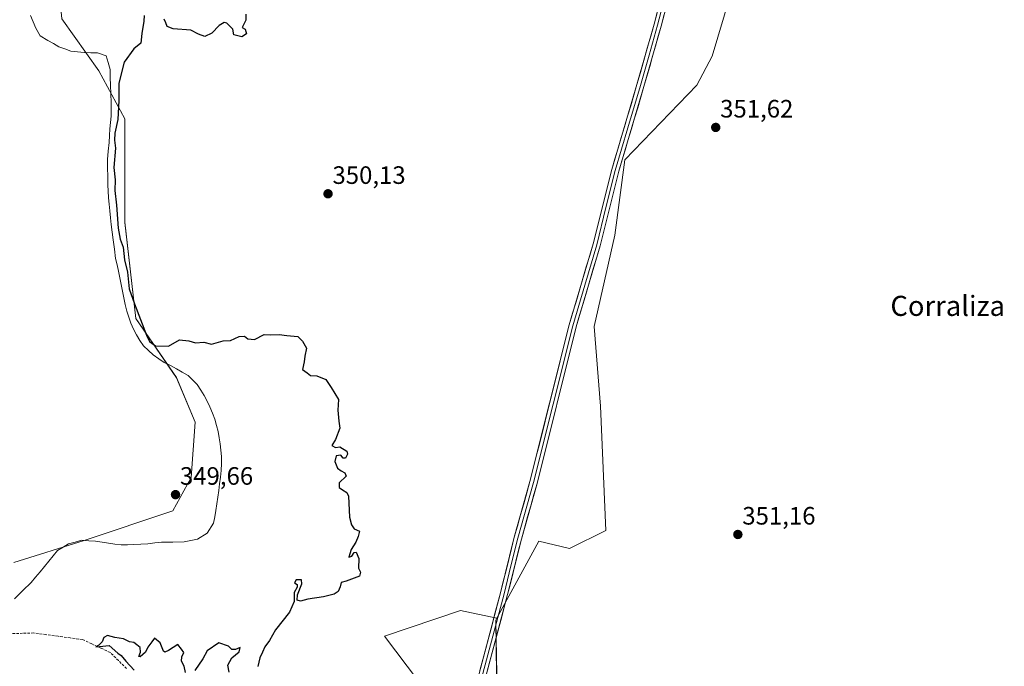
# Model space of a CAD drawing. Units: metres. Extents: x 614842 to 618311, y 4694678 to 4697048.
# Drawn here: x 616744 to 617136, y 4695266 to 4695523 of the extents above; entities that cross this region are included whole.
import ezdxf
from ezdxf.enums import TextEntityAlignment as Align

# ---------------------------------------------------------------- set-up
doc = ezdxf.new("R2010")
doc.units = ezdxf.units.M
doc.header["$MEASUREMENT"] = 0
doc.linetypes.add('TRAZOSX2', pattern=[1.5, 1, -0.5])
for name, color, linetype, lineweight in [('Carátula', 7, 'Continuous', 5), ('Corriente artificial lineal', 5, 'TRAZOSX2', 13), ('Cultivos herbáceos CxS', 92, 'Continuous', 0), ('Curva de nivel maestra', 36, 'Continuous', 30), ('Laguna', 142, 'Continuous', 13), ('Laguna Cxs', 142, 'Continuous', 13), ('Layer 0', 7, 'Continuous', 0), ('Matorral CxS', 135, 'Continuous', 0), ('Pastizal CxS', 92, 'Continuous', 0), ('Punto de cota en terreno', 7, 'Continuous', 0), ('Rótulo de punto de cota en terreno', 19, 'Continuous', 0), ('Suelo desnudo CxS', 43, 'Continuous', 0), ('Texto cartográfico', 19, 'Continuous', 0)]:
    doc.layers.add(name, color=color, linetype=linetype, lineweight=lineweight)
doc.styles.add('Arial', font='txt', dxfattribs={"height": 0.2})

# ---------------------------------------------------------------- blocks, each defined once
blk = doc.blocks.new('*U150')
at = {"layer": 'Cultivos herbáceos CxS', "color": 92, "linetype": 'Continuous', "lineweight": 0}
blk.add_polyline3d([(616934.1747, 4695262.5019, 352.475), (616933.7911, 4695284.0959, 351.7564), (616934.2071, 4695284.8569, 351.7377), (616951.0155, 4695315.5381, 351.0154), (616963.1349, 4695312.5813, 350.9862), (616977.6141, 4695319.8317, 351.5966), (616975.4641, 4695369.3473, 352.3404), (616972.9947, 4695401.0681, 352.3526), (616981.2401, 4695437.4305, 351.903), (616985.1547, 4695467.3611, 352.2916), (617013.8419, 4695497.1045, 352.0733), (617019.9869, 4695508.6523, 352.347), (617027.1771, 4695532.9237, 353.3668)], dxfattribs=at)
blk = doc.blocks.new('*U154')
at = {"layer": 'Pastizal CxS', "color": 92, "linetype": 'Continuous', "lineweight": 0}
for points in [[(616741.9067, 4695307.0273, 349.7364), (616769.8905, 4695315.8639, 349.7184), (616805.2385, 4695327.6457, 349.717), (616812.6029, 4695340.9011, 349.6623), (616814.0761, 4695362.9935, 349.7114), (616806.7121, 4695380.6673, 349.5807), (616790.5115, 4695404.2329, 349.9366), (616786.0935, 4695442.5263, 350.2192), (616786.0941, 4695483.7655, 350.1293), (616775.7847, 4695502.9123, 349.5465), (616761.0567, 4695523.5321, 349.65), (616758.1117, 4695552.9883, 349.8425), (616761.0575, 4695570.6623, 349.5013), (616786.0959, 4695592.7543, 349.4905), (616809.6613, 4695603.0637, 349.6424), (616815.5529, 4695622.2101, 349.619), (616822.9173, 4695648.7209, 349.6847), (616821.4449, 4695670.8131, 349.5928), (616796.4073, 4695694.3789, 349.7224), (616780.2063, 4695712.0529, 349.6821), (616766.9515, 4695738.5639, 350.9808), (616755.1691, 4695760.6565, 349.669), (616737.4953, 4695768.0209, 349.7818)], [(617027.1771, 4695532.9237, 353.3668), (617019.9869, 4695508.6523, 352.347), (617013.8419, 4695497.1045, 352.0733), (616985.1547, 4695467.3611, 352.2916), (616981.2401, 4695437.4305, 351.903), (616972.9947, 4695401.0681, 352.3526), (616975.4641, 4695369.3473, 352.3404), (616977.6141, 4695319.8317, 351.5966), (616963.1349, 4695312.5813, 350.9862), (616951.0155, 4695315.5381, 351.0154), (616934.2071, 4695284.8569, 351.7377), (616919.8343, 4695287.9839, 351.6167), (616889.5263, 4695277.7065, 351.0813), (616911.6139, 4695248.4135, 351.8914)]]:
    blk.add_polyline3d(points, dxfattribs=at)
blk = doc.blocks.new('*U173')
at = {"layer": 'Laguna Cxs', "color": 142, "linetype": 'Continuous', "lineweight": 13}
blk.add_polyline3d([(616748.5801, 4695524.9101, 349.7552), (616749.6051, 4695522.4051, 349.7534), (616750.6301, 4695519.9001, 349.6571), (616752.4701, 4695516.8201, 349.5574), (616755.4601, 4695514.9401, 349.6336), (616757.6751, 4695513.6851, 349.693), (616759.8901, 4695512.4301, 349.6907), (616762.2701, 4695511.5551, 349.692), (616764.6501, 4695510.6801, 349.6647), (616767.2701, 4695510.4001, 349.6594), (616769.8901, 4695510.1201, 349.6342), (616772.5451, 4695510.0501, 349.6086), (616775.2001, 4695509.9801, 349.5723), (616778.6801, 4695508.8801, 349.5465), (616779.4551, 4695506.1551, 349.5625), (616780.2301, 4695503.4301, 349.6194), (616780.3001, 4695500.2701, 349.6185), (616780.3701, 4695497.1101, 349.6057), (616780.5301, 4695493.6601, 349.5706), (616780.6901, 4695490.2101, 349.5206), (616780.6651, 4695487.5151, 349.5082), (616780.6401, 4695484.8201, 349.5452), (616780.4001, 4695482.2851, 349.5905), (616780.1601, 4695479.7501, 349.6501), (616780.0051, 4695477.0501, 349.706), (616779.8501, 4695474.3501, 349.7527), (616779.5451, 4695470.9301, 349.7001), (616779.2401, 4695467.5101, 349.6377), (616779.2868, 4695464.1668, 349.6848), (616779.3334, 4695460.8234, 349.6545), (616779.3801, 4695457.4801, 349.6062), (616779.5201, 4695454.9151, 349.5799), (616779.6601, 4695452.3501, 349.5759), (616779.9251, 4695449.7001, 349.6103), (616780.1901, 4695447.0501, 349.6385), (616780.4601, 4695444.3601, 349.6596), (616780.7301, 4695441.6701, 349.6594), (616781.0901, 4695438.6451, 349.6489), (616781.4501, 4695435.6201, 349.6252), (616781.9551, 4695431.8801, 349.6126), (616782.4601, 4695428.1401, 349.5907), (616783.0201, 4695425.5801, 349.5888), (616783.5801, 4695423.0201, 349.5725), (616784.1001, 4695420.4201, 349.5729), (616784.6201, 4695417.8201, 349.5754), (616785.1451, 4695415.1351, 349.6061), (616785.6701, 4695412.4501, 349.6134), (616786.2751, 4695409.8051, 349.6014), (616786.8801, 4695407.1601, 349.611), (616787.6901, 4695404.7351, 349.646), (616788.5001, 4695402.3101, 349.6452), (616789.6051, 4695400.0151, 349.6123), (616790.7101, 4695397.7201, 349.5807), (616792.1451, 4695395.5201, 349.6476), (616793.5801, 4695393.3201, 349.6946), (616795.5201, 4695391.5101, 349.6844), (616797.4601, 4695389.7001, 349.6322), (616799.6401, 4695388.1851, 349.6191), (616801.8201, 4695386.6701, 349.6138), (616804.2501, 4695385.4601, 349.6349), (616806.6801, 4695384.2501, 349.6878), (616808.9851, 4695382.8701, 349.6693), (616811.2901, 4695381.4901, 349.6489), (616813.1401, 4695379.7151, 349.6477), (616814.9901, 4695377.9401, 349.6408), (616816.3451, 4695375.7401, 349.6627), (616817.7001, 4695373.5401, 349.6669), (616818.8451, 4695371.2851, 349.6697), (616819.9901, 4695369.0301, 349.6684), (616820.9701, 4695366.5651, 349.6857), (616821.9501, 4695364.1001, 349.704), (616822.5901, 4695361.6701, 349.703), (616823.2301, 4695359.2401, 349.6992), (616823.6651, 4695356.7651, 349.7052), (616824.1001, 4695354.2901, 349.7195), (616824.3651, 4695351.7701, 349.717), (616824.6301, 4695349.2501, 349.7032), (616824.5651, 4695346.5051, 349.7199), (616824.5001, 4695343.7601, 349.7489), (616824.1801, 4695341.1001, 349.7276), (616823.8601, 4695338.4401, 349.7057), (616823.4951, 4695335.7351, 349.6949), (616823.1301, 4695333.0301, 349.6845), (616822.7651, 4695330.4101, 349.6971), (616822.4001, 4695327.7901, 349.7046), (616821.9101, 4695325.2501, 349.7136), (616821.4201, 4695322.7101, 349.7224), (616818.8901, 4695318.7801, 349.7289), (616815.0701, 4695316.3401, 349.7144), (616812.3851, 4695315.8151, 349.6668), (616809.7001, 4695315.2901, 349.6855), (616805.2351, 4695315.1951, 349.7255), (616800.7701, 4695315.1001, 349.6752), (616798.0351, 4695314.8301, 349.7044), (616795.3001, 4695314.5601, 349.721), (616792.5251, 4695314.3751, 349.7278), (616789.7501, 4695314.1901, 349.7237), (616787.1801, 4695314.1301, 349.712), (616784.6101, 4695314.0701, 349.6849), (616782.1151, 4695314.3951, 349.6577), (616779.6201, 4695314.7201, 349.6654), (616777.0401, 4695315.1301, 349.6812), (616774.4601, 4695315.5401, 349.6885), (616771.7601, 4695315.7351, 349.691), (616769.0601, 4695315.9301, 349.6541), (616766.3801, 4695315.1951, 349.6252), (616763.7001, 4695314.4601, 349.6478), (616761.5351, 4695313.1501, 349.6809), (616759.3701, 4695311.8401, 349.6872), (616757.6501, 4695309.7401, 349.7083), (616755.9301, 4695307.6401, 349.7078), (616754.1601, 4695305.4901, 349.6895), (616752.3901, 4695303.3401, 349.6851), (616750.5851, 4695301.2401, 349.6935), (616748.7801, 4695299.1401, 349.7145), (616745.5201, 4695295.8651, 349.7339), (616742.2601, 4695292.5901, 349.7359)], dxfattribs=at)
blk = doc.blocks.new('*U179')
at = {"layer": 'Curva de nivel maestra', "color": 36, "linetype": 'Continuous', "lineweight": 30}
for points in [[(616834.36, 4695525.42, 350), (616834.34, 4695523.08, 350), (616832.88, 4695520.16, 350), (616834.09, 4695519.43, 350), (616834.57, 4695517.62, 350), (616832.77, 4695516.36, 350), (616829.57, 4695517.15, 350), (616829.1, 4695519.41, 350), (616826.72, 4695521.85, 350), (616825.74, 4695522.16, 350), (616823.72, 4695520.89, 350), (616820.77, 4695517.85, 350), (616817.92, 4695516.51, 350), (616815.4, 4695517.52, 350), (616812.46, 4695519.08, 350), (616805.42, 4695519.56, 350), (616802.99, 4695520.47, 350), (616802.49, 4695522.03, 350), (616801.81, 4695523.39, 350)], [(616793.77, 4695524.92, 350), (616793.66, 4695522.69, 350), (616792.92, 4695517.74, 350), (616792.44, 4695513.89, 350), (616789.72, 4695511.59, 350), (616785.91, 4695506.33, 350), (616783.69, 4695498.01, 350), (616783.7, 4695490.98, 350), (616783.31, 4695483.46, 350), (616782.13, 4695477.98, 350), (616781.97, 4695475.29, 350), (616782.43, 4695472.05, 350), (616781.7, 4695464.41, 350), (616782.22, 4695459.4, 350), (616782.15, 4695455.19, 350), (616782.85, 4695449.33, 350), (616783.43, 4695440.24, 350), (616784.29, 4695435.77, 350), (616785.44, 4695432.58, 350), (616785.98, 4695427.54, 350), (616787.17, 4695422.65, 350), (616787.88, 4695416.11, 350), (616789.99, 4695410.13, 350), (616794.75, 4695397.55, 350), (616795.98, 4695395.08, 350), (616798.3, 4695393.28, 350), (616803.54, 4695393.24, 350), (616807.93, 4695395.72, 350), (616811.6, 4695395.38, 350), (616814.26, 4695394.5, 350), (616817.6, 4695394.8, 350), (616820.6, 4695394.02, 350), (616825.26, 4695395.34, 350), (616828.26, 4695395.43, 350), (616831.6, 4695397.11, 350), (616833.72, 4695397.23, 350), (616835.04, 4695396.17, 350), (616837.81, 4695395.83, 350), (616841.54, 4695397.88, 350), (616844.26, 4695397.74, 350), (616847.6, 4695397.9, 350), (616850.6, 4695397.52, 350), (616855.04, 4695397.07, 350), (616856.88, 4695395.26, 350), (616858.4, 4695392.43, 350), (616857.79, 4695389.26, 350), (616857.51, 4695386.98, 350), (616856.81, 4695383.94, 350), (616858.74, 4695382.54, 350), (616860.09, 4695381.55, 350), (616862.59, 4695381.38, 350), (616866.14, 4695379.93, 350), (616868.32, 4695376.78, 350), (616871.14, 4695371.93, 350), (616870.94, 4695367.74, 350), (616871.29, 4695363.37, 350), (616871.7, 4695360.62, 350), (616869.99, 4695356.07, 350), (616868.61, 4695353.6, 350), (616869.94, 4695352.85, 350), (616871.75, 4695353.07, 350), (616874.47, 4695351.39, 350), (616874.8, 4695350.26, 350), (616873.95, 4695348.62, 350), (616873.02, 4695348.62, 350), (616872.18, 4695349.74, 350), (616870.3, 4695349.59, 350), (616869.79, 4695347.31, 350), (616870.76, 4695344.62, 350), (616872.24, 4695343.54, 350), (616873.73, 4695342.81, 350), (616874.2, 4695341.4, 350), (616871.44, 4695338.78, 350), (616871.5, 4695336.96, 350), (616872.82, 4695335.94, 350), (616874.57, 4695334.99, 350), (616875.22, 4695333.48, 350), (616875.54, 4695325.18, 350), (616876.43, 4695322.01, 350), (616877.38, 4695320.49, 350), (616879.51, 4695319.49, 350), (616878.98, 4695317.46, 350), (616878.12, 4695315.22, 350), (616876.18, 4695312.21, 350), (616875.35, 4695309.16, 350), (616876.56, 4695309.54, 350), (616877.39, 4695311.09, 350), (616878.25, 4695311.14, 350), (616879.24, 4695308.69, 350), (616879.12, 4695304.86, 350), (616879.95, 4695303.18, 350), (616879.6, 4695301.67, 350), (616877.39, 4695300.84, 350), (616874.22, 4695299.67, 350), (616872.27, 4695299.06, 350), (616871.8, 4695297.39, 350), (616871.03, 4695295.57, 350), (616869.46, 4695294.46, 350), (616865.27, 4695293.43, 350), (616858.93, 4695292.48, 350), (616856.02, 4695291.67, 350), (616854.74, 4695292.1, 350), (616854.94, 4695294.15, 350), (616856.63, 4695298.55, 350), (616856.42, 4695300.21, 350), (616854.3, 4695300.16, 350), (616853.63, 4695298.94, 350), (616854.68, 4695298.27, 350), (616854.8, 4695297.22, 350), (616853.61, 4695295.06, 350), (616853.6, 4695291.53, 350), (616851.66, 4695287.28, 350), (616846.12, 4695280.26, 350), (616843.7, 4695276, 350), (616841.85, 4695273.46, 350), (616841, 4695271.39, 350), (616839.94, 4695269.06, 350), (616839.07, 4695265.63, 350)], [(616827.62, 4695263.42, 350), (616827.11, 4695266.15, 350), (616828.77, 4695269.16, 350), (616831.66, 4695271.48, 350), (616832.03, 4695273.23, 350), (616830.15, 4695272.45, 350), (616828.78, 4695272.37, 350), (616827.46, 4695273.74, 350), (616823.62, 4695275.04, 350), (616818.93, 4695271.88, 350), (616817.16, 4695268.72, 350), (616814.06, 4695264.06, 350)], [(616810.25, 4695263.29, 350), (616809.8, 4695265.75, 350), (616808.67, 4695267.76, 350), (616808.77, 4695269.46, 350), (616809.56, 4695271.16, 350), (616808.69, 4695272.53, 350), (616807.21, 4695274.42, 350), (616803.57, 4695272.04, 350), (616802, 4695271.35, 350), (616801.52, 4695271.8, 350), (616800.24, 4695275.03, 350), (616797.9, 4695276.93, 350), (616796.92, 4695275.42, 350), (616795.28, 4695273.39, 350), (616794.31, 4695271.33, 350), (616792.3, 4695269.48, 350), (616791.64, 4695269.66, 350), (616792.4, 4695271.39, 350), (616792.22, 4695273.19, 350), (616790.9, 4695274.27, 350), (616789.73, 4695275.14, 350), (616787.93, 4695275.46, 350), (616785.6, 4695276.71, 350), (616782.1, 4695277.26, 350), (616779.19, 4695278, 350), (616777.72, 4695277.22, 350), (616777.16, 4695275.48, 350), (616775.84, 4695274.1, 350), (616774.6, 4695273.45, 350), (616776.1, 4695273.59, 350), (616779.93, 4695274.07, 350), (616783.28, 4695270.91, 350), (616784.73, 4695270, 350), (616786.49, 4695267.83, 350), (616789.79, 4695264.17, 350)]]:
    blk.add_polyline3d(points, dxfattribs=at)
blk = doc.blocks.new('5PATER')
at = {"layer": 'Carátula', "linetype": 'Continuous', "lineweight": 5}
h = blk.add_hatch(color=250, dxfattribs=at)
edge = h.paths.add_edge_path()
edge.add_ellipse((0, 0.01), major_axis=(-1.33, -1.34), ratio=0.999422, start_angle=0, end_angle=360)

msp = doc.modelspace()

# ---------------------------------------------------------------- linework, layer by layer
at = {"layer": 'Corriente artificial lineal', "color": 5, "linetype": 'TRAZOSX2', "lineweight": 13}
msp.add_polyline3d([(616786.79, 4695264.79, 349.89), (616783.56, 4695268, 349.94), (616780.32, 4695271.21, 349.96), (616776.64, 4695272.94, 349.93), (616772.95, 4695274.66, 349.9), (616769.27, 4695276.39, 349.92), (616764.41, 4695277.05, 349.87), (616759.55, 4695277.71, 349.84), (616754.68, 4695278.36, 349.89), (616749.82, 4695279.02, 349.94), (616745.44, 4695278.87, 349.9), (616741.06, 4695278.72, 349.76)], dxfattribs=at)
at = {"layer": 'Cultivos herbáceos CxS', "color": 92, "linetype": 'Continuous', "lineweight": 0}
for points in [[(617027.18, 4695532.92, 353.37), (617019.99, 4695508.65, 352.35), (617013.84, 4695497.1, 352.07), (616985.15, 4695467.36, 352.29), (616981.24, 4695437.43, 351.9), (616972.99, 4695401.07, 352.35), (616975.46, 4695369.35, 352.34), (616977.61, 4695319.83, 351.6), (616963.13, 4695312.58, 350.99), (616951.02, 4695315.54, 351.02), (616934.21, 4695284.86, 351.74)], [(616934.17, 4695262.5, 352.48), (616933.79, 4695284.1, 351.76), (616934.21, 4695284.86, 351.74)]]:
    msp.add_polyline3d(points, dxfattribs=at)
at = {"layer": 'Laguna', "color": 142, "linetype": 'Continuous', "lineweight": 13}
msp.add_polyline3d([(616748.58, 4695524.91, 349.76), (616749.61, 4695522.41, 349.75), (616750.63, 4695519.9, 349.66), (616752.47, 4695516.82, 349.56), (616755.46, 4695514.94, 349.63), (616757.68, 4695513.69, 349.69), (616759.89, 4695512.43, 349.69), (616762.27, 4695511.56, 349.69), (616764.65, 4695510.68, 349.66), (616767.27, 4695510.4, 349.66), (616769.89, 4695510.12, 349.63), (616772.55, 4695510.05, 349.61), (616775.2, 4695509.98, 349.57), (616778.68, 4695508.88, 349.55), (616779.46, 4695506.16, 349.56), (616780.23, 4695503.43, 349.62), (616780.3, 4695500.27, 349.62), (616780.37, 4695497.11, 349.61), (616780.53, 4695493.66, 349.57), (616780.69, 4695490.21, 349.52), (616780.67, 4695487.52, 349.51), (616780.64, 4695484.82, 349.55), (616780.4, 4695482.29, 349.59), (616780.16, 4695479.75, 349.65), (616780.01, 4695477.05, 349.71), (616779.85, 4695474.35, 349.75), (616779.55, 4695470.93, 349.7), (616779.24, 4695467.51, 349.64), (616779.29, 4695464.17, 349.68), (616779.33, 4695460.82, 349.65), (616779.38, 4695457.48, 349.61), (616779.52, 4695454.92, 349.58), (616779.66, 4695452.35, 349.58), (616779.93, 4695449.7, 349.61), (616780.19, 4695447.05, 349.64), (616780.46, 4695444.36, 349.66), (616780.73, 4695441.67, 349.66), (616781.09, 4695438.65, 349.65), (616781.45, 4695435.62, 349.63), (616781.96, 4695431.88, 349.61), (616782.46, 4695428.14, 349.59), (616783.02, 4695425.58, 349.59), (616783.58, 4695423.02, 349.57), (616784.1, 4695420.42, 349.57), (616784.62, 4695417.82, 349.58), (616785.15, 4695415.14, 349.61), (616785.67, 4695412.45, 349.61), (616786.28, 4695409.81, 349.6), (616786.88, 4695407.16, 349.61), (616787.69, 4695404.74, 349.65), (616788.5, 4695402.31, 349.65), (616789.61, 4695400.02, 349.61), (616790.71, 4695397.72, 349.58), (616792.15, 4695395.52, 349.65), (616793.58, 4695393.32, 349.69), (616795.52, 4695391.51, 349.68), (616797.46, 4695389.7, 349.63), (616799.64, 4695388.19, 349.62), (616801.82, 4695386.67, 349.61), (616804.25, 4695385.46, 349.63), (616806.68, 4695384.25, 349.69), (616808.99, 4695382.87, 349.67), (616811.29, 4695381.49, 349.65), (616813.14, 4695379.72, 349.65), (616814.99, 4695377.94, 349.64), (616816.35, 4695375.74, 349.66), (616817.7, 4695373.54, 349.67), (616818.85, 4695371.29, 349.67), (616819.99, 4695369.03, 349.67), (616820.97, 4695366.57, 349.69), (616821.95, 4695364.1, 349.7), (616822.59, 4695361.67, 349.7), (616823.23, 4695359.24, 349.7), (616823.67, 4695356.77, 349.71), (616824.1, 4695354.29, 349.72), (616824.37, 4695351.77, 349.72), (616824.63, 4695349.25, 349.7), (616824.57, 4695346.51, 349.72), (616824.5, 4695343.76, 349.75), (616824.18, 4695341.1, 349.73), (616823.86, 4695338.44, 349.71), (616823.5, 4695335.74, 349.69), (616823.13, 4695333.03, 349.68), (616822.77, 4695330.41, 349.7), (616822.4, 4695327.79, 349.7), (616821.91, 4695325.25, 349.71), (616821.42, 4695322.71, 349.72), (616818.89, 4695318.78, 349.73), (616815.07, 4695316.34, 349.71), (616812.39, 4695315.82, 349.67), (616809.7, 4695315.29, 349.69), (616805.24, 4695315.2, 349.73), (616800.77, 4695315.1, 349.68), (616798.04, 4695314.83, 349.7), (616795.3, 4695314.56, 349.72), (616792.53, 4695314.38, 349.73), (616789.75, 4695314.19, 349.72), (616787.18, 4695314.13, 349.71), (616784.61, 4695314.07, 349.68), (616782.12, 4695314.4, 349.66), (616779.62, 4695314.72, 349.67), (616777.04, 4695315.13, 349.68), (616774.46, 4695315.54, 349.69), (616771.76, 4695315.74, 349.69), (616769.06, 4695315.93, 349.65), (616766.38, 4695315.2, 349.63), (616763.7, 4695314.46, 349.65), (616761.54, 4695313.15, 349.68), (616759.37, 4695311.84, 349.69), (616757.65, 4695309.74, 349.71), (616755.93, 4695307.64, 349.71), (616754.16, 4695305.49, 349.69), (616752.39, 4695303.34, 349.69), (616750.59, 4695301.24, 349.69), (616748.78, 4695299.14, 349.71), (616745.52, 4695295.87, 349.73), (616742.26, 4695292.59, 349.74)], dxfattribs=at)
at = {"layer": 'Layer 0', "linetype": 'Continuous', "lineweight": 0}
for points in [[(616857.83, 4695039.73), (616861.47, 4695041.83), (616866.11, 4695048.32), (616871.2, 4695056.65), (616874.36, 4695063.77), (616878.66, 4695076.87), (616888.81, 4695115.54), (616904.02, 4695173.23), (616922.76, 4695246.31), (616935.73, 4695295.01), (616941.2, 4695317.1), (616947.43, 4695339.29), (616963.04, 4695401.72), (616972.6, 4695433.96), (616980.01, 4695463.6), (616990.04, 4695497.42), (616996.85, 4695521.47), (617011.84, 4695578.47), (617036.16, 4695667.78), (617049.37, 4695718.48), (617052.07, 4695728.11), (617063.74, 4695776.7), (617070.67, 4695810.29)], [(617073.5, 4695809.74), (617066.56, 4695776.07), (617054.87, 4695727.38), (617052.16, 4695717.73), (617038.95, 4695667.04), (617014.63, 4695577.72), (616999.64, 4695520.71), (616992.81, 4695496.61), (616982.8, 4695462.84), (616975.38, 4695433.2), (616965.83, 4695400.96), (616950.23, 4695338.55), (616944, 4695316.36), (616938.53, 4695294.29), (616925.56, 4695245.58), (616906.82, 4695172.5), (616891.6, 4695114.8), (616881.43, 4695076.05), (616877.06, 4695062.73), (616873.76, 4695055.3), (616868.52, 4695046.72), (616864.29, 4695039.82), (616863.74, 4695036.22)], [(617068.62, 4695793.22), (617065.15, 4695776.39), (617053.47, 4695727.75), (617052.12, 4695722.92), (617050.77, 4695718.11), (617037.56, 4695667.41), (617013.24, 4695578.1), (616998.25, 4695521.09), (616994.83, 4695509.04), (616991.43, 4695497.02), (616986.42, 4695480.13), (616981.41, 4695463.22), (616977.7, 4695448.4), (616973.99, 4695433.58), (616969.22, 4695417.46), (616964.44, 4695401.34), (616956.63, 4695370.13), (616948.83, 4695338.92), (616942.6, 4695316.73), (616939.87, 4695305.69), (616937.13, 4695294.65), (616924.16, 4695245.95)]]:
    msp.add_lwpolyline(points, dxfattribs=at)
for points in [[(616927.48, 4695264.02, 352.01), (616928.66, 4695268.45, 352.08), (616929.83, 4695272.87, 352.03), (616931.01, 4695277.3, 351.91), (616932.19, 4695281.73, 351.83), (616933.37, 4695286.16, 351.71), (616934.55, 4695290.58, 351.6), (616935.73, 4695295.01, 351.64), (616936.82, 4695299.43, 351.69), (616937.92, 4695303.85, 351.52), (616939.01, 4695308.26, 351.5), (616940.11, 4695312.68, 351.52), (616941.2, 4695317.1, 351.54), (616942.45, 4695321.54, 351.35), (616943.69, 4695325.98, 351.3), (616944.94, 4695330.41, 351.47), (616946.18, 4695334.85, 351.67), (616947.43, 4695339.29, 351.54), (616948.63, 4695344.09, 351.6), (616949.83, 4695348.89, 351.81), (616951.03, 4695353.7, 352.11), (616952.23, 4695358.5, 352.24), (616953.43, 4695363.3, 352.44), (616954.63, 4695368.1, 352.76), (616955.84, 4695372.91, 352.77), (616957.04, 4695377.71, 352.81), (616958.24, 4695382.51, 352.99), (616959.44, 4695387.31, 352.99), (616960.64, 4695392.12, 352.98), (616961.84, 4695396.92, 352.97), (616963.04, 4695401.72, 352.95), (616964.41, 4695406.33, 352.77), (616965.77, 4695410.93, 352.77), (616967.14, 4695415.54, 352.65), (616968.5, 4695420.14, 352.61), (616969.87, 4695424.75, 352.71), (616971.23, 4695429.35, 352.79), (616972.6, 4695433.96, 352.72), (616973.66, 4695438.19, 352.67), (616974.72, 4695442.43, 352.61), (616975.78, 4695446.66, 352.65), (616976.83, 4695450.9, 352.69), (616977.89, 4695455.13, 352.43), (616978.95, 4695459.37, 352.21), (616980.01, 4695463.6, 352.34), (616981.26, 4695467.83, 352.51), (616982.52, 4695472.06, 352.37), (616983.77, 4695476.28, 352.48), (616985.03, 4695480.51, 352.56), (616986.28, 4695484.74, 352.62), (616987.53, 4695488.97, 352.65), (616988.79, 4695493.19, 352.64), (616990.04, 4695497.42, 352.69), (616991.4, 4695502.23, 352.75), (616992.76, 4695507.04, 352.8), (616994.13, 4695511.85, 352.85), (616995.49, 4695516.66, 352.93), (616996.85, 4695521.47, 353.03), (616998.1, 4695526.22, 353.09)], [(617000.89, 4695525.46, 353.19), (616999.64, 4695520.71, 353.16), (616998.5, 4695516.69, 353.08), (616997.36, 4695512.68, 352.97), (616996.23, 4695508.66, 352.9), (616995.09, 4695504.64, 352.85), (616993.95, 4695500.63, 352.79), (616992.81, 4695496.61, 352.72), (616991.56, 4695492.39, 352.66), (616990.31, 4695488.17, 352.62), (616989.06, 4695483.95, 352.58), (616987.81, 4695479.73, 352.53), (616986.55, 4695475.5, 352.58), (616985.3, 4695471.28, 352.46), (616984.05, 4695467.06, 352.42), (616982.8, 4695462.84, 352.52), (616981.74, 4695458.61, 352.68), (616980.68, 4695454.37, 352.61), (616979.62, 4695450.14, 352.5), (616978.56, 4695445.9, 352.56), (616977.5, 4695441.67, 352.68), (616976.44, 4695437.43, 352.8), (616975.38, 4695433.2, 352.75), (616974.02, 4695428.59, 352.71), (616972.65, 4695423.99, 352.75), (616971.29, 4695419.38, 352.77), (616969.92, 4695414.78, 352.53), (616968.56, 4695410.17, 352.65), (616967.19, 4695405.57, 352.86), (616965.83, 4695400.96, 352.94), (616964.63, 4695396.16, 352.93), (616963.43, 4695391.36, 352.97), (616962.23, 4695386.56, 352.98), (616961.03, 4695381.76, 352.91), (616959.83, 4695376.96, 352.87), (616958.63, 4695372.16, 352.81), (616957.43, 4695367.35, 352.64), (616956.23, 4695362.55, 352.45), (616955.03, 4695357.75, 352.28), (616953.83, 4695352.95, 352.16), (616952.63, 4695348.15, 352.03), (616951.43, 4695343.35, 351.9), (616950.23, 4695338.55, 351.59), (616948.98, 4695334.11, 351.55), (616947.74, 4695329.67, 351.59), (616946.49, 4695325.24, 351.68), (616945.25, 4695320.8, 351.46), (616944, 4695316.36, 351.46), (616942.91, 4695311.95, 351.54), (616941.81, 4695307.53, 351.68), (616940.72, 4695303.12, 351.66), (616939.62, 4695298.7, 351.64), (616938.53, 4695294.29, 351.69), (616937.35, 4695289.86, 351.7), (616936.17, 4695285.43, 351.74), (616934.99, 4695281.01, 351.78), (616933.81, 4695276.58, 351.84), (616932.63, 4695272.15, 351.9), (616931.46, 4695267.72, 351.95), (616930.28, 4695263.29, 352.04)]]:
    msp.add_polyline3d(points, dxfattribs=at)
at = {"layer": 'Matorral CxS', "color": 135, "linetype": 'Continuous', "lineweight": 0}
for points in [[(616911.61, 4695248.41, 351.89), (616889.53, 4695277.71, 351.08), (616919.83, 4695287.98, 351.62), (616934.21, 4695284.86, 351.74), (616933.79, 4695284.1, 351.76), (616934.17, 4695262.5, 352.48)], [(616934.21, 4695284.86, 351.74), (616919.83, 4695287.98, 351.62), (616889.53, 4695277.71, 351.08), (616911.61, 4695248.41, 351.89), (616916.75, 4695207.3, 351.59), (616915.03, 4695196.08, 351.49), (616909.04, 4695160.02, 350.72)], [(616934.17, 4695262.5, 352.48), (616933.79, 4695284.1, 351.76), (616934.21, 4695284.86, 351.74)]]:
    msp.add_polyline3d(points, dxfattribs=at)
at = {"layer": 'Pastizal CxS', "color": 92, "linetype": 'Continuous', "lineweight": 0}
for points in [[(616737.5, 4695768.02, 349.78), (616755.17, 4695760.66, 349.67), (616766.95, 4695738.56, 350.98), (616780.21, 4695712.05, 349.68), (616796.41, 4695694.38, 349.72), (616821.44, 4695670.81, 349.59), (616822.92, 4695648.72, 349.68), (616815.55, 4695622.21, 349.62), (616809.66, 4695603.06, 349.64), (616786.1, 4695592.75, 349.49), (616761.06, 4695570.66, 349.5), (616758.11, 4695552.99, 349.84), (616761.06, 4695523.53, 349.65), (616775.78, 4695502.91, 349.55), (616786.09, 4695483.77, 350.13), (616786.09, 4695442.53, 350.22), (616790.51, 4695404.23, 349.94), (616806.71, 4695380.67, 349.58), (616814.08, 4695362.99, 349.71), (616812.6, 4695340.9, 349.66), (616805.24, 4695327.65, 349.72), (616769.89, 4695315.86, 349.72), (616741.91, 4695307.03, 349.74)], [(617027.18, 4695532.92, 353.37), (617019.99, 4695508.65, 352.35), (617013.84, 4695497.1, 352.07), (616985.15, 4695467.36, 352.29), (616981.24, 4695437.43, 351.9), (616972.99, 4695401.07, 352.35), (616975.46, 4695369.35, 352.34), (616977.61, 4695319.83, 351.6), (616963.13, 4695312.58, 350.99), (616951.02, 4695315.54, 351.02), (616934.21, 4695284.86, 351.74)], [(616934.21, 4695284.86, 351.74), (616919.83, 4695287.98, 351.62), (616889.53, 4695277.71, 351.08), (616911.61, 4695248.41, 351.89), (616916.75, 4695207.3, 351.59), (616915.03, 4695196.08, 351.49), (616909.04, 4695160.02, 350.72)]]:
    msp.add_polyline3d(points, dxfattribs=at)
at = {"layer": 'Suelo desnudo CxS', "color": 43, "linetype": 'Continuous', "lineweight": 0}
msp.add_polyline3d([(616737.5, 4695768.02, 349.78), (616755.17, 4695760.66, 349.67), (616766.95, 4695738.56, 350.98), (616780.21, 4695712.05, 349.68), (616796.41, 4695694.38, 349.72), (616821.44, 4695670.81, 349.59), (616822.92, 4695648.72, 349.68), (616815.55, 4695622.21, 349.62), (616809.66, 4695603.06, 349.64), (616786.1, 4695592.75, 349.49), (616761.06, 4695570.66, 349.5), (616758.11, 4695552.99, 349.84), (616761.06, 4695523.53, 349.65), (616775.78, 4695502.91, 349.55), (616786.09, 4695483.77, 350.13), (616786.09, 4695442.53, 350.22), (616790.51, 4695404.23, 349.94), (616806.71, 4695380.67, 349.58), (616814.08, 4695362.99, 349.71), (616812.6, 4695340.9, 349.66), (616805.24, 4695327.65, 349.72), (616769.89, 4695315.86, 349.72), (616741.91, 4695307.03, 349.74)], dxfattribs=at)
msp.add_polyline3d([(616737.5, 4695768.02, 349.78), (616755.17, 4695760.66, 349.67), (616766.95, 4695738.56, 350.98), (616780.21, 4695712.05, 349.68), (616796.41, 4695694.38, 349.72), (616821.44, 4695670.81, 349.59), (616822.92, 4695648.72, 349.68), (616815.55, 4695622.21, 349.62), (616809.66, 4695603.06, 349.64), (616786.1, 4695592.75, 349.49), (616761.06, 4695570.66, 349.5), (616758.11, 4695552.99, 349.84), (616761.06, 4695523.53, 349.65), (616775.78, 4695502.91, 349.55), (616786.09, 4695483.77, 350.13), (616786.09, 4695442.53, 350.22), (616790.51, 4695404.23, 349.94), (616806.71, 4695380.67, 349.58), (616814.08, 4695362.99, 349.71), (616812.6, 4695340.9, 349.66), (616805.24, 4695327.65, 349.72), (616769.89, 4695315.86, 349.72), (616741.91, 4695307.03, 349.74)], dxfattribs=at)

# ---------------------------------------------------------------- block references
at = {"layer": 'Cultivos herbáceos CxS', "color": 92, "linetype": 'Continuous', "lineweight": 0}
msp.add_blockref('*U150', (0, 0), dxfattribs=at)
at = {"layer": 'Curva de nivel maestra', "color": 36, "linetype": 'Continuous', "lineweight": 30}
msp.add_blockref('*U179', (0, 0), dxfattribs=at)
at = {"layer": 'Laguna Cxs', "color": 142, "linetype": 'Continuous', "lineweight": 13}
msp.add_blockref('*U173', (0, 0), dxfattribs=at)
at = {"layer": 'Pastizal CxS', "color": 92, "linetype": 'Continuous', "lineweight": 0}
msp.add_blockref('*U154', (0, 0), dxfattribs=at)
at = {"layer": 'Punto de cota en terreno', "linetype": 'Continuous', "lineweight": 0}
for p in [(617021.38, 4695480.32, 351.62), (616867.03, 4695453.89, 350.13), (616806.31, 4695334.08, 349.66), (617030.2, 4695318.22, 351.16)]:
    msp.add_blockref('5PATER', p, dxfattribs=at)

# ---------------------------------------------------------------- texts
at = {"layer": 'Rótulo de punto de cota en terreno', "color": 19, "linetype": 'Continuous', "lineweight": 0, "style": 'Arial'}
for s, p in [('351,62', (617023.14, 4695482.08)), ('350,13', (616868.79, 4695455.65)), ('349,66', (616808.07, 4695335.84)), ('351,16', (617031.96, 4695319.98))]:
    msp.add_text(s, height=7, dxfattribs=at).set_placement(p, align=Align.BOTTOM_LEFT)
at = {"layer": 'Texto cartográfico', "color": 19, "linetype": 'Continuous', "lineweight": 0, "style": 'Arial'}
msp.add_text('Corraliza del Villar', height=8, dxfattribs=at).set_placement((617137.08, 4695409.26), align=Align.MIDDLE_CENTER)

doc.saveas('drawing.dxf')
